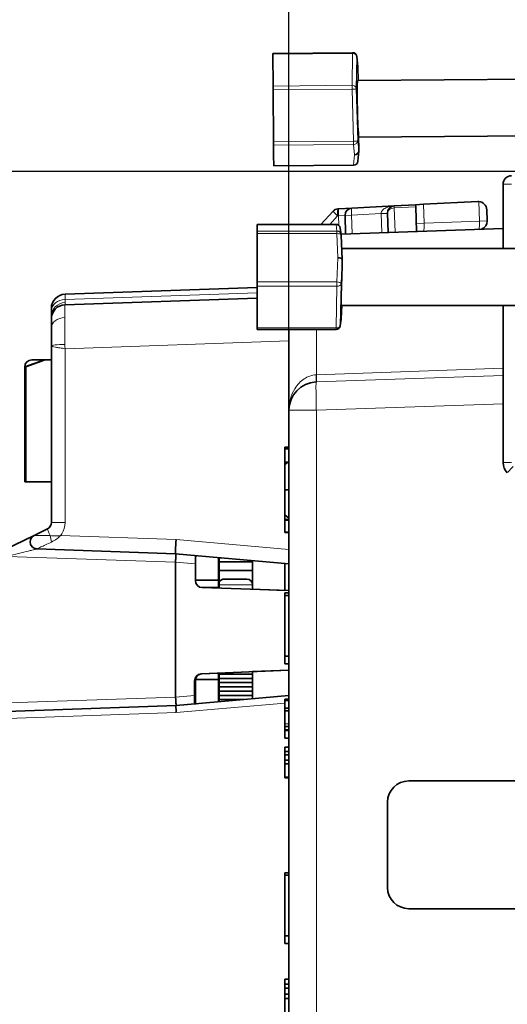
# Model space of a CAD drawing. Units: millimetres. Extents: x 74 to 746, y 27 to 552.
# Drawn here: x 633 to 667, y 447 to 516 of the extents above; entities that cross this region are included whole.
import ezdxf

# ---------------------------------------------------------------- set-up
doc = ezdxf.new("R2010")
doc.units = ezdxf.units.MM
for name, color, linetype, lineweight in [('Dimension (ISO)', 7, 'Continuous', 25), ('Visible (ISO)', 7, 'Continuous', 35), ('Visible Narrow (ISO)', 7, 'Continuous', 18)]:
    doc.layers.add(name, color=color, linetype=linetype, lineweight=lineweight)
doc.styles.add('dimensionering', font='arial.ttf')
doc.dimstyles.new('Default (DIN)', dxfattribs={"dimtxt": 2.5, "dimasz": 3, "dimexe": 1.5, "dimexo": 2, "dimgap": 0.5, "dimtad": 0, "dimdec": 1, "dimrnd": 1e-08, "dimzin": 0, "dimtxsty": 'dimensionering', "dimblk": 'Filled-1', "dimcen": 0.09, "dimdle": 10, "dimclrd": 256, "dimclre": 256, "dimclrt": 256, "dimadec": 1, "dimazin": 0, "dimtfac": 1, "dimtdec": 1, "dimtmove": 0, "dimatfit": 3, "dimfxl": 1, "dimtolj": 1, "dimtzin": 0, "dimlwd": -1, "dimlwe": -1, "dimarcsym": 0})

# ---------------------------------------------------------------- blocks, each defined once
blk = doc.blocks.new('Filled-1')
at = {"color": 0}
for p, q in [((0, 0), (-1, 0.167)), ((-1, 0.167), (-1, -0.167)), ((-1, 0), (0, 0)), ((-1, -0.167), (0, 0))]:
    blk.add_line(p, q, dxfattribs=at)
at = {"color": 0, "flags": 128}
blk.add_lwpolyline([(-1, -0.167), (0, 0), (-1, 0.167), (-1, -0.167)], dxfattribs=at)
at = {"color": 0}
blk.add_solid([(-1, -0.167), (0, 0), (-1, 0.167), (-1, -0.167)], dxfattribs=at)
blk = doc.blocks.new('*D10')
at = {"layer": 'Defpoints', "color": 0, "transparency": 16777216}
for p in [(700.834, 505.474), (594.81, 347.597), (700.81, 347.597)]:
    blk.add_point(p, dxfattribs=at)
at = {"layer": 'Dimension (ISO)', "transparency": 16777216}
for p, q in [((698.834, 505.474), (593.31, 505.474)), ((594.81, 502.474), (594.81, 431.138)), ((594.81, 350.597), (594.81, 421.932)), ((698.81, 347.597), (593.31, 347.597))]:
    blk.add_line(p, q, dxfattribs=at)
at = {"layer": 'Dimension (ISO)', "transparency": 16777216, "xscale": 3, "yscale": 3, "zscale": 3}
for p, rotation in [((594.81, 505.474), 90), ((594.81, 347.597), 270)]:
    blk.add_blockref('Filled-1', p, dxfattribs=dict(at, rotation=rotation))
at = {"layer": 'Dimension (ISO)', "transparency": 16777216, "insert": (593.307, 422.432), "char_height": 2.5, "attachment_point": 1, "rotation": 90, "style": 'dimensionering'}
blk.add_mtext('\\A1;157,9', dxfattribs=at)
blk = doc.blocks.new('*D12')
at = {"layer": 'Defpoints', "color": 0, "transparency": 16777216}
for p in [(651.578, 534.648), (710.185, 510.804), (651.578, 488.648)]:
    blk.add_point(p, dxfattribs=at)
at = {"layer": 'Dimension (ISO)', "transparency": 16777216}
for p, q in [((651.578, 490.648), (651.578, 536.148)), ((710.185, 512.804), (710.185, 536.148)), ((654.578, 534.648), (677.135, 534.648)), ((707.185, 534.648), (684.627, 534.648))]:
    blk.add_line(p, q, dxfattribs=at)
at = {"layer": 'Dimension (ISO)', "transparency": 16777216, "xscale": 3, "yscale": 3, "zscale": 3, "rotation": 180}
blk.add_blockref('Filled-1', (651.578, 534.648), dxfattribs=at)
at = {"layer": 'Dimension (ISO)', "transparency": 16777216, "xscale": 3, "yscale": 3, "zscale": 3}
blk.add_blockref('Filled-1', (710.185, 534.648), dxfattribs=at)
at = {"layer": 'Dimension (ISO)', "transparency": 16777216, "insert": (677.635, 536.151), "char_height": 2.5, "attachment_point": 1, "style": 'dimensionering'}
blk.add_mtext('\\A1;58,6', dxfattribs=at)
blk = doc.blocks.new('*D13')
at = {"layer": 'Defpoints', "color": 0, "transparency": 16777216}
for p in [(622.378, 550.804), (710.185, 510.804), (622.378, 473.078)]:
    blk.add_point(p, dxfattribs=at)
at = {"layer": 'Dimension (ISO)', "transparency": 16777216}
for p, q in [((622.378, 475.078), (622.378, 552.304)), ((710.185, 512.804), (710.185, 552.304)), ((625.378, 550.804), (662.53, 550.804)), ((707.185, 550.804), (670.033, 550.804))]:
    blk.add_line(p, q, dxfattribs=at)
at = {"layer": 'Dimension (ISO)', "transparency": 16777216, "xscale": 3, "yscale": 3, "zscale": 3, "rotation": 180}
blk.add_blockref('Filled-1', (622.378, 550.804), dxfattribs=at)
at = {"layer": 'Dimension (ISO)', "transparency": 16777216, "xscale": 3, "yscale": 3, "zscale": 3}
blk.add_blockref('Filled-1', (710.185, 550.804), dxfattribs=at)
at = {"layer": 'Dimension (ISO)', "transparency": 16777216, "insert": (663.03, 552.306), "char_height": 2.5, "attachment_point": 1, "style": 'dimensionering'}
blk.add_mtext('\\A1;87,8', dxfattribs=at)

msp = doc.modelspace()

# ---------------------------------------------------------------- linework, layer by layer
at = {"layer": 'Visible (ISO)'}
for p, q in [((656.068, 513.849), (650.433, 513.8)), ((650.433, 513.739), (650.433, 513.8)), ((650.453, 511.502), (650.433, 513.739)), ((656.44, 512.861), (656.369, 513.579)), ((656.441, 512.838), (656.45, 511.887)), ((650.455, 511.225), (650.453, 511.502)), ((656.423, 511.887), (669.066, 511.997)), ((650.487, 507.56), (650.455, 511.225)), ((656.483, 508.042), (656.493, 506.936)), ((656.485, 507.887), (669.101, 507.997)), ((650.489, 507.321), (650.487, 507.56)), ((650.496, 506.607), (650.489, 507.321)), ((650.502, 505.893), (650.496, 506.607)), ((656.492, 506.913), (656.433, 506.194)), ((656.137, 505.918), (650.502, 505.869)), ((650.502, 505.869), (650.502, 505.893)), ((666.678, 504.581), (666.678, 500.043)), ((658.999, 503.055), (660.506, 503.134)), ((660.506, 503.134), (661.053, 503.163)), ((660.511, 502.988), (660.506, 503.134)), ((661.053, 503.163), (664.89, 503.364)), ((653.814, 501.751), (654.688, 502.689)), ((655.028, 502.847), (655.091, 502.85)), ((656.002, 502.898), (655.091, 502.85)), ((656.002, 502.898), (658.999, 503.055)), ((658.572, 501.184), (658.525, 502.538)), ((660.511, 502.988), (660.571, 501.254)), ((665.521, 502.786), (665.548, 501.997)), ((649.326, 501.749), (649.326, 501.751)), ((654.897, 501.751), (649.326, 501.751)), ((649.326, 501.282), (649.326, 501.749)), ((655.574, 501.08), (655.529, 502.381)), ((649.326, 501.1), (649.326, 501.282)), ((649.326, 499.396), (649.326, 501.1)), ((655.194, 501.492), (655.259, 501.025)), ((666.678, 501.468), (655.253, 501.069)), ((655.261, 500.995), (655.326, 499.282)), ((655.297, 500.043), (667.931, 500.043)), ((649.326, 497.692), (649.326, 499.396)), ((655.326, 499.28), (655.326, 498.816)), ((649.326, 497.395), (649.326, 497.692)), ((649.326, 497.307), (635.793, 496.835)), ((649.326, 494.454), (649.326, 497.395)), ((635.783, 496.084), (649.326, 496.557)), ((634.828, 495.648), (634.828, 495.835)), ((634.828, 495.313), (634.828, 495.648)), ((655.261, 495.091), (655.297, 496.043)), ((655.262, 496.043), (667.931, 496.043)), ((666.678, 496.043), (666.678, 484.957)), ((634.828, 495.095), (634.828, 495.313)), ((634.828, 494.477), (634.828, 495.095)), ((655.194, 494.594), (655.259, 495.061)), ((634.828, 493.188), (634.828, 494.477)), ((649.326, 494.335), (649.326, 494.454)), ((654.897, 494.335), (649.326, 494.335)), ((651.578, 494.335), (651.578, 488.648)), ((634.828, 480.735), (634.828, 493.188)), ((632.958, 491.706), (634.332, 492.206)), ((633.018, 491.702), (634.392, 492.202)), ((634.307, 492.197), (633.45, 492.197)), ((634.332, 492.206), (634.828, 492.206)), ((634.392, 492.202), (634.828, 492.202)), ((632.95, 491.697), (632.95, 483.597)), ((632.958, 483.606), (632.958, 491.706)), ((633.018, 483.602), (633.018, 491.702)), ((651.578, 488.648), (651.578, 436.56)), ((651.578, 486.051), (651.278, 486.051)), ((651.278, 485.93), (651.278, 486.051)), ((651.578, 485.93), (651.278, 485.93)), ((651.278, 484.996), (651.278, 485.93)), ((651.578, 485.049), (651.278, 484.828)), ((651.505, 484.996), (651.278, 484.996)), ((651.278, 484.828), (651.278, 484.996)), ((651.278, 484.828), (651.278, 483.049)), ((632.95, 483.597), (634.828, 483.597)), ((632.958, 483.606), (633.018, 483.606)), ((633.018, 483.602), (634.828, 483.602)), ((651.278, 483.049), (651.278, 481.271)), ((651.578, 483.049), (651.278, 483.049)), ((651.578, 481.049), (651.278, 481.271)), ((651.278, 480.953), (651.278, 481.271)), ((651.578, 480.953), (651.278, 480.953)), ((651.278, 480.908), (651.278, 480.953)), ((651.578, 480.908), (651.278, 480.908)), ((651.278, 480.048), (651.278, 480.908)), ((633.609, 479.826), (634.548, 480.286)), ((631.518, 478.802), (633.609, 479.826)), ((633.609, 479.826), (633.609, 479.826)), ((651.578, 480.048), (651.278, 480.048)), ((651.278, 480.024), (651.278, 480.048)), ((651.278, 480.024), (651.578, 480.024)), ((633.811, 478.877), (643.59, 478.535)), ((643.59, 478.535), (651.578, 477.836)), ((644.978, 478.396), (644.978, 476.672)), ((646.618, 478.27), (646.618, 476.672)), ((646.668, 478.265), (646.668, 476.107)), ((646.668, 478.255), (646.789, 478.255)), ((643.578, 468.433), (643.578, 477.938)), ((646.668, 477.955), (649.018, 477.955)), ((646.668, 477.955), (649.018, 477.955)), ((649.018, 478.06), (649.018, 477.955)), ((649.018, 477.955), (649.018, 477.355)), ((651.278, 475.946), (651.278, 477.862)), ((646.668, 477.355), (649.018, 477.355)), ((649.018, 477.355), (646.668, 477.355)), ((647.018, 476.755), (648.618, 476.755)), ((649.018, 476.355), (649.018, 477.355)), ((644.978, 476.648), (644.978, 476.672)), ((644.978, 476.672), (646.618, 476.672)), ((651.578, 475.935), (645.46, 476.149)), ((646.618, 476.672), (646.618, 476.172)), ((646.618, 476.172), (646.618, 476.108)), ((649.018, 476.355), (649.018, 476.025)), ((651.278, 475.951), (649.018, 476.03)), ((651.278, 475.603), (651.278, 475.774)), ((651.578, 475.774), (651.278, 475.774)), ((651.578, 475.603), (651.278, 475.603)), ((651.278, 471.325), (651.278, 475.603)), ((651.578, 471.325), (651.278, 471.325)), ((651.278, 470.777), (651.278, 471.325)), ((651.578, 470.777), (651.278, 470.777)), ((645.396, 470.073), (651.578, 470.342)), ((651.578, 470.338), (645.428, 470.071)), ((646.618, 470.123), (646.618, 469.672)), ((646.668, 470.125), (646.668, 468.105)), ((646.668, 470.055), (649.018, 470.055)), ((646.668, 470.055), (649.018, 470.055)), ((649.018, 470.226), (651.578, 470.337)), ((649.018, 470.227), (649.018, 470.055)), ((649.018, 470.055), (649.018, 469.755)), ((644.919, 468.547), (644.919, 469.573)), ((644.978, 469.672), (644.978, 467.969)), ((644.978, 469.672), (646.618, 469.672)), ((646.618, 469.672), (646.618, 468.101)), ((646.668, 469.755), (649.018, 469.755)), ((646.668, 469.755), (649.018, 469.755)), ((646.668, 469.455), (649.018, 469.455)), ((646.668, 469.455), (649.018, 469.455)), ((646.668, 469.155), (649.018, 469.155)), ((646.668, 469.155), (649.018, 469.155)), ((649.018, 469.755), (649.018, 469.455)), ((649.018, 469.455), (649.018, 469.155)), ((649.018, 469.155), (649.018, 468.855)), ((651.578, 468.535), (643.614, 467.838)), ((646.668, 468.855), (649.018, 468.855)), ((646.668, 468.855), (649.018, 468.855)), ((646.668, 468.555), (649.018, 468.555)), ((646.668, 468.555), (649.018, 468.555)), ((649.018, 468.855), (649.018, 468.555)), ((649.018, 468.555), (649.018, 468.311)), ((643.614, 467.838), (624.308, 467.162)), ((646.668, 468.255), (648.38, 468.255)), ((646.668, 468.255), (648.38, 468.255)), ((651.578, 468.277), (651.278, 468.277)), ((651.278, 468.24), (651.278, 468.277)), ((651.578, 468.24), (651.278, 468.24)), ((651.278, 468.193), (651.278, 468.24)), ((651.578, 468.193), (651.278, 468.193)), ((651.278, 467.657), (651.278, 468.193)), ((651.578, 467.657), (651.278, 467.657)), ((651.278, 467.455), (651.278, 467.657)), ((651.578, 467.455), (651.278, 467.455)), ((651.278, 466.555), (651.278, 467.455)), ((651.278, 466.353), (651.278, 466.555)), ((651.578, 466.353), (651.278, 466.353)), ((651.278, 466.123), (651.278, 466.353)), ((651.578, 466.123), (651.278, 466.123)), ((651.278, 466.123), (651.278, 466.099)), ((651.578, 466.099), (651.278, 466.099)), ((651.278, 466.086), (651.278, 466.099)), ((651.578, 466.086), (651.278, 466.086)), ((651.278, 465.532), (651.278, 466.077)), ((651.578, 465.532), (651.278, 465.532)), ((651.578, 464.904), (651.278, 464.904)), ((651.278, 464.605), (651.278, 464.904)), ((651.578, 464.605), (651.278, 464.605)), ((651.278, 464.354), (651.278, 464.605)), ((651.578, 464.354), (651.278, 464.354)), ((651.278, 463.729), (651.278, 463.981)), ((651.278, 462.784), (651.278, 463.728)), ((651.278, 462.75), (651.278, 462.784)), ((651.578, 462.784), (651.278, 462.784)), ((651.578, 462.75), (651.278, 462.75)), ((693.022, 462.522), (660.023, 462.522)), ((658.523, 461.022), (658.523, 455.022)), ((651.278, 455.886), (651.278, 456.057)), ((651.578, 456.056), (651.278, 456.056)), ((651.578, 455.886), (651.278, 455.886)), ((651.278, 451.608), (651.278, 455.886)), ((660.023, 453.522), (693.022, 453.522)), ((651.578, 451.608), (651.278, 451.608)), ((651.278, 451.06), (651.278, 451.608)), ((651.578, 451.06), (651.278, 451.06)), ((651.578, 448.56), (651.278, 448.56)), ((651.278, 448.211), (651.278, 448.56)), ((651.578, 448.211), (651.278, 448.211)), ((651.278, 447.92), (651.278, 448.211)), ((651.578, 447.92), (651.278, 447.92)), ((651.278, 447.191), (651.278, 447.485)), ((651.278, 446.09), (651.278, 447.189))]:
    msp.add_line(p, q, dxfattribs=at)
for centre, radius, start, end in [((656.07, 513.549), 0.3, 5.66179, 90.5), ((656.134, 506.218), 0.3, 270.5, 355.33821), ((667.278, 504.581), 0.6, 90.5, 180), ((664.921, 502.765), 0.6, 87, 93), ((664.921, 502.765), 0.6, 2, 87), ((655.054, 502.348), 0.5, 93, 137), ((656.029, 502.399), 0.5, 93, 182), ((659.025, 502.556), 0.5, 93, 182), ((654.897, 501.451), 0.3, 7.86792, 90), ((664.949, 501.976), 0.6, 290.70078, 2), ((654.961, 500.984), 0.3, 2.16843, 7.86792), ((635.828, 495.835), 1, 92, 180), ((635.818, 495.095), 0.99, 92, 180), ((654.897, 494.635), 0.3, 270, 352.13208), ((633.45, 491.697), 0.5, 90, 180), ((653.578, 488.648), 2, 92.8294, 180), ((634.328, 480.735), 0.5, 296.09299, 0), ((635.828, 479.943), 1, 187.78687, 187.78873), ((647.018, 476.355), 0.4, 90, 151.04497), ((648.618, 476.355), 0.4, 0, 90), ((645.478, 476.648), 0.5, 180, 268)]:
    msp.add_arc(centre, radius, start, end, dxfattribs=at)
for centre, major_axis, ratio, start_param, end_param in [((656.141, 512.835), (0.3, 0.003), 0.921698, 0, 0.08307), ((656.467, 509.887), (0.044, -2), 0.0322, 3.141158, 5.88584), ((656.193, 506.933), (0.3, 0.003), 0.921698, 4.712389, 6.283185), ((655.026, 499.28), (0.3, 0), 0.386335, 0, 1.570796), ((655.326, 498.043), (-0.064, -2), 0.013485, 4.315913, 6.28362), ((667.538, 484.899), (0.355, -0.856), 0.914387, 4.286724, 5.137704), ((633.829, 479.377), (-0.22, 0.449), 0.999992, 0, 1.115391), ((635.828, 479.946), (-1, 0), 0.999998, 0.138935, 0.138968), ((643.651, 479.533), (-0.061, -0.998), 0.034822, 4.714521, 6.282273), ((633.829, 479.377), (-0.22, 0.449), 0.999992, 1.115391, 2.651204), ((655.002, 477.538), (-11.424, 0.402), 0.052495, 6.28077, 6.28503), ((645.418, 469.573), (0, -0.5), 0.997144, 3.185019, 4.712389), ((654.999, 468.833), (-11.421, -0.401), 0.052503, 6.28134, 6.287728), ((644.893, 468.549), (0, -0.602), 0.043495, 0.803701, 1.566991), ((643.645, 467.338), (0.031, -0.499), 0.034822, 3.142505, 4.710257), ((660.023, 461.022), (0, 1.5), 0.999962, 0, 1.570796), ((660.023, 455.022), (0, -1.5), 0.999962, 4.712389, 6.283185)]:
    msp.add_ellipse(centre, major_axis=major_axis, ratio=ratio, start_param=start_param, end_param=end_param, dxfattribs=at)
for points, degree, knots in [([(643.592, 478.535), (643.593, 478.532), (643.594, 478.528), (643.597, 478.509), (643.598, 478.485), (643.599, 478.433), (643.6, 478.401), (643.599, 478.367), (643.599, 478.364), (643.599, 478.358), (643.599, 478.355), (643.599, 478.343), (643.599, 478.332), (643.598, 478.308), (643.597, 478.289), (643.596, 478.239), (643.594, 478.196), (643.59, 478.122), (643.588, 478.079), (643.583, 478.004), (643.58, 477.972), (643.578, 477.941)], 3, [1.23338498, 1.23338498, 1.23338498, 1.23338498, 1.24063716, 1.24063716, 1.25832409, 1.25832409, 1.27162365, 1.27162365, 1.27281409, 1.27281409, 1.27403852, 1.27403852, 1.27762964, 1.27762964, 1.28363789, 1.28363789, 1.29567096, 1.29567096, 1.30777041, 1.30777041, 1.31674555, 1.31674555, 1.31674555, 1.31674555]), ([(645.11, 478.402), (645.087, 478.402), (645.066, 478.399), (645.045, 478.392), (645.042, 478.391), (645.038, 478.389)], 3, [-0.50314257, -0.50314257, -0.50314257, -0.50314257, -0.49202744, -0.49202744, -0.48970695, -0.48970695, -0.48970695, -0.48970695]), ([(645.442, 470.072), (645.442, 470.072), (645.442, 470.072), (645.441, 470.072), (645.44, 470.072), (645.435, 470.072), (645.434, 470.071), (645.431, 470.071), (645.429, 470.071), (645.423, 470.07), (645.419, 470.07), (645.409, 470.069), (645.404, 470.068), (645.391, 470.066), (645.383, 470.064), (645.356, 470.059), (645.338, 470.054), (645.282, 470.035), (645.244, 470.017), (645.164, 469.966), (645.123, 469.93), (645.068, 469.861), (645.049, 469.832), (645.012, 469.761), (644.997, 469.717), (644.988, 469.672)], 3, [0.03831732, 0.03831732, 0.03831732, 0.03831732, 0.03972518, 0.03972518, 0.04325538, 0.04325538, 0.04424655, 0.04424655, 0.04514348, 0.04514348, 0.04676659, 0.04676659, 0.04837106, 0.04837106, 0.05090648, 0.05090648, 0.05652011, 0.05652011, 0.06880878, 0.06880878, 0.08491289, 0.08491289, 0.09527681, 0.09527681, 0.10889151, 0.10889151, 0.10889151, 0.10889151]), ([(643.615, 467.838), (643.615, 467.843), (643.615, 467.855), (643.615, 467.901), (643.614, 467.944), (643.612, 468.001), (643.611, 468.008), (643.611, 468.021), (643.61, 468.03), (643.609, 468.051), (643.608, 468.068), (643.606, 468.113), (643.603, 468.151), (643.596, 468.251), (643.589, 468.337), (643.58, 468.416), (643.579, 468.423), (643.578, 468.429)], 3, [-4.5890449, -4.5890449, -4.5890449, -4.5890449, -4.57449982, -4.57449982, -4.5519939, -4.5519939, -4.54952871, -4.54952871, -4.54649535, -4.54649535, -4.54099466, -4.54099466, -4.52997862, -4.52997862, -4.50782848, -4.50782848, -4.50596306, -4.50596306, -4.50596306, -4.50596306]), ([(645.027, 467.961), (645.009, 467.962), (644.994, 467.964), (644.96, 467.975), (644.943, 467.987), (644.92, 468.023), (644.914, 468.048), (644.911, 468.092), (644.911, 468.11), (644.912, 468.131)], 3, [0.3280765, 0.3280765, 0.3280765, 0.3280765, 0.33677519, 0.33677519, 0.35008125, 0.35008125, 0.3633873, 0.3633873, 0.37172166, 0.37172166, 0.37172166, 0.37172166]), ([(651.278, 463.981), (651.278, 464.093), (651.278, 464.254), (651.278, 464.354), (651.278, 464.352)], 2, [0.0004431, 0.0004431, 0.0004431, 0.3333333, 0.6666667, 1, 1, 1]), ([(651.278, 447.485), (651.278, 447.615), (651.278, 447.803), (651.278, 447.92), (651.278, 447.917)], 2, [0.0004431, 0.0004431, 0.0004431, 0.3333333, 0.6666667, 1, 1, 1])]:
    msp.add_open_spline(points, degree=degree, knots=knots, dxfattribs=at)
for points in [[(651.578, 466.082), (651.478, 466.077), (651.378, 466.077), (651.278, 466.086)], [(651.578, 463.981), (651.478, 463.981), (651.378, 463.981), (651.278, 463.981)], [(651.578, 463.728), (651.478, 463.727), (651.378, 463.727), (651.278, 463.728)], [(651.578, 447.485), (651.478, 447.485), (651.378, 447.485), (651.278, 447.485)], [(651.578, 447.189), (651.478, 447.189), (651.378, 447.189), (651.278, 447.189)]]:
    msp.add_open_spline(points, degree=3, dxfattribs=at)
at = {"layer": 'Visible Narrow (ISO)'}
for p, q in [((650.433, 513.739), (656.068, 513.788)), ((656.068, 513.788), (656.023, 511.55)), ((656.068, 513.788), (656.068, 513.849)), ((656.325, 511.318), (656.37, 513.556)), ((656.37, 513.556), (656.441, 512.838)), ((656.023, 511.55), (650.453, 511.502)), ((656.026, 511.274), (656.023, 511.55)), ((650.455, 511.225), (656.026, 511.274)), ((656.026, 511.274), (656.122, 507.609)), ((656.422, 507.653), (656.325, 511.318)), ((656.122, 507.609), (650.487, 507.56)), ((650.489, 507.321), (656.124, 507.37)), ((656.124, 507.37), (656.122, 507.609)), ((656.124, 507.37), (656.195, 506.657)), ((656.493, 506.936), (656.422, 507.653)), ((656.195, 506.657), (656.137, 505.942)), ((656.137, 505.942), (650.502, 505.893)), ((656.137, 505.918), (656.137, 505.942)), ((666.678, 504.581), (667.273, 504.581)), ((661.053, 503.163), (661.099, 501.841)), ((665.001, 501.978), (664.953, 503.364)), ((658.07, 502.507), (655.985, 502.397)), ((658.07, 502.507), (658.526, 502.523)), ((658.116, 501.169), (658.07, 502.507)), ((660.511, 502.988), (659.003, 502.909)), ((659.003, 502.909), (659.063, 501.202)), ((649.326, 501.749), (654.897, 501.749)), ((655.01, 502.346), (654.455, 501.751)), ((654.897, 501.749), (654.897, 501.751)), ((654.897, 501.749), (654.961, 501.282)), ((655.073, 502.35), (655.01, 502.346)), ((655.073, 502.35), (655.529, 502.381)), ((655.097, 501.675), (655.073, 502.35)), ((655.985, 502.397), (655.529, 502.381)), ((655.985, 502.397), (656.03, 501.096)), ((660.551, 501.822), (661.099, 501.841)), ((661.099, 501.841), (665.001, 501.978)), ((665.548, 501.997), (665.001, 501.978)), ((654.961, 501.282), (649.326, 501.282)), ((649.326, 501.1), (654.961, 501.1)), ((654.961, 501.1), (654.961, 501.282)), ((654.961, 501.1), (655.026, 499.396)), ((655.026, 499.396), (654.961, 497.692)), ((655.261, 497.567), (655.326, 499.28)), ((654.961, 497.692), (649.326, 497.692)), ((654.961, 497.395), (654.961, 497.692)), ((655.197, 494.626), (655.261, 497.567)), ((649.326, 496.932), (635.791, 496.46)), ((649.326, 497.395), (654.961, 497.395)), ((654.961, 497.395), (654.897, 494.454)), ((655.297, 496.043), (655.261, 495.093)), ((655.261, 495.093), (655.197, 494.626)), ((654.897, 494.454), (649.326, 494.454)), ((653.508, 491.147), (653.508, 494.335)), ((654.897, 494.335), (654.897, 494.454)), ((651.578, 493.537), (635.793, 492.986)), ((635.793, 492.986), (635.793, 480.735)), ((666.678, 491.607), (653.508, 491.147)), ((653.095, 491.074), (653.095, 491.074)), ((653.508, 490.647), (666.678, 491.107)), ((652.095, 490.326), (652.095, 490.326)), ((653.508, 488.648), (651.578, 488.648)), ((653.508, 488.648), (666.678, 489.108)), ((653.508, 436.56), (653.508, 488.648)), ((667.273, 484.957), (666.678, 484.957)), ((635.793, 480.735), (634.828, 480.735)), ((635.48, 479.818), (643.616, 479.533)), ((643.616, 479.533), (651.578, 478.836)), ((633.813, 478.879), (633.813, 478.879)), ((643.578, 477.938), (631.721, 478.353)), ((644.978, 477.818), (643.578, 477.941)), ((645.326, 476.172), (646.618, 476.172)), ((646.668, 476.355), (649.018, 476.355)), ((645.396, 470.073), (645.456, 470.073)), ((644.978, 469.573), (644.919, 469.573)), ((622.86, 467.708), (643.578, 468.433)), ((643.578, 468.429), (644.919, 468.547)), ((651.278, 468.008), (643.628, 467.338)), ((644.912, 468.131), (644.912, 468.083)), ((643.628, 467.338), (624.308, 466.662)), ((651.578, 466.555), (651.278, 466.555))]:
    msp.add_line(p, q, dxfattribs=at)
for centre, major_axis, ratio, start_param, end_param in [((656.07, 513.549), (0.3, -0.006), 0.795789, 0.053175, 1.593743), ((656.07, 513.549), (0.299, 0.03), 0.921698, 6.200116, 6.283185), ((656.025, 511.312), (0.3, -0.006), 0.795789, 0.053175, 1.593743), ((656.025, 511.312), (0.3, 0.008), 0.126331, 4.710165, 6.250733), ((656.122, 507.647), (0.3, 0.008), 0.126331, 4.710165, 6.250733), ((656.122, 507.647), (0.299, 0.03), 0.921698, 4.629319, 6.200116), ((656.134, 506.218), (0.299, -0.024), 0.921698, 4.795459, 6.283185), ((655.054, 502.348), (-0.366, 0.341), 0.061784, 0, 1.509091), ((655.054, 502.348), (-0.026, 0.499), 0.087196, 0, 1.569274), ((655.117, 502.351), (-0.026, 0.499), 0.087196, 0, 1.569274), ((656.029, 502.399), (-0.026, 0.499), 0.087196, 0, 1.569274), ((658.025, 502.521), (0.5, 0.017), 0.015989, 4.799975, 6.283185), ((658.037, 502.505), (-0.008, 0.433), 0.075381, 4.714024, 4.73243), ((659.025, 502.556), (-0.5, -0.017), 0.707443, 4.731336, 6.283185), ((659.025, 502.556), (-0.026, 0.499), 0.009338, 0, 0.784787), ((654.897, 501.451), (0.297, 0.041), 0.991835, 0, 1.434583), ((661.047, 501.84), (0.021, -0.6), 0.087156, 0.32639, 1.570796), ((664.949, 501.976), (0.021, -0.6), 0.087156, 0.32639, 1.570796), ((654.961, 500.984), (0.297, 0.041), 0.991835, 0, 1.434583), ((654.961, 500.984), (0.3, 0.011), 0.386335, 0, 1.556169), ((654.961, 497.576), (0.3, -0.011), 0.386335, 0.014627, 1.585424), ((654.961, 497.576), (0.3, -0.007), 0.605323, 4.725668, 6.266235), ((635.828, 495.648), (-1, 0), 0.81226, 4.749173, 6.283185), ((635.828, 495.313), (-1, 0), 0.923896, 4.750168, 6.283185), ((635.821, 495.17), (0.028, -1.665), 0.007834, 3.141679, 3.826211), ((635.828, 498.081), (-0.035, -1.997), 0.007215, 5.660265, 5.890588), ((635.82, 497.668), (-0.027, -1.584), 0.008061, 5.841584, 6.283611), ((635.818, 494.477), (-0.99, 0), 0.707107, 4.761734, 6.283185), ((654.961, 495.102), (0.297, -0.041), 0.991835, 0, 0.105985), ((654.961, 495.102), (0.3, -0.011), 0.386335, 0, 0.014627), ((654.897, 494.635), (0.3, -0.007), 0.605323, 4.725668, 6.266235), ((654.897, 494.635), (0.297, -0.041), 0.991835, 0, 0.105985), ((635.818, 493.188), (-0.99, 0), 0.095546, 4.750468, 6.283185), ((667.395, 484.675), (-0.424, -0.424), 0.006171, 4.71856, 6.283185), ((634.988, 479.388), (-0.44, 0.898), 0.031346, 0, 1.058443), ((633.829, 479.377), (-0.22, 0.449), 0.999552, 0, 2.650531), ((634.868, 479.602), (0.105, -0.489), 0.164234, 4.224143, 5.185877), ((635.828, 479.943), (-1, 0), 0.999998, 0.135907, 0.135939), ((634.54, 479.602), (-0.728, -0.725), 0.010726, 6.276917, 6.293232), ((645.477, 469.573), (0, 0.5), 0.999048, 0.043426, 1.372066), ((644.655, 470.038), (-0.801, -0.035), 0.00208, 2.934597, 3.189378)]:
    msp.add_ellipse(centre, major_axis=major_axis, ratio=ratio, start_param=start_param, end_param=end_param, dxfattribs=at)
for points, knots in [([(658.069, 502.515), (658.068, 502.575), (658.089, 502.642), (658.137, 502.707), (658.182, 502.768), (658.25, 502.826), (658.337, 502.877), (658.424, 502.927), (658.528, 502.969), (658.639, 502.999), (658.758, 503.031), (658.883, 503.049), (658.999, 503.055)], [0.017453, 0.017453, 0.017453, 0.017453, 0.419817, 0.419817, 0.419817, 0.794116, 0.794116, 0.794116, 1.168419, 1.168419, 1.168419, 1.570796, 1.570796, 1.570796, 1.570796]), ([(635.793, 492.986), (635.666, 493.005), (635.539, 493.023), (635.422, 493.042), (635.304, 493.06), (635.198, 493.078), (635.109, 493.095), (635.02, 493.112), (634.949, 493.129), (634.901, 493.144), (634.853, 493.16), (634.828, 493.174), (634.828, 493.188)], [-0.000013534, -0.000013534, -0.000013534, -0.000013534, 0.000371924, 0.000371924, 0.000371924, 0.000757383, 0.000757383, 0.000757383, 0.001142841, 0.001142841, 0.001142841, 0.001528299, 0.001528299, 0.001528299, 0.001528299]), ([(635.793, 492.986), (635.793, 492.99), (635.793, 492.994), (635.792, 492.997), (635.792, 493.005), (635.791, 493.012), (635.791, 493.02), (635.789, 493.058), (635.787, 493.096), (635.785, 493.134), (635.785, 493.138), (635.785, 493.142), (635.784, 493.146), (635.783, 493.167), (635.783, 493.188), (635.782, 493.208), (635.781, 493.233), (635.78, 493.258), (635.78, 493.282)], [-0.0000111392, -0.0000111392, -0.0000111392, -0.0000111392, 0, 0, 0, 0.0000222578, 0.0000222578, 0.0000222578, 0.000137201, 0.000137201, 0.000137201, 0.0001492986, 0.0001492986, 0.0001492986, 0.0002113767, 0.0002113767, 0.0002113767, 0.0002855557, 0.0002855557, 0.0002855557, 0.0002855557]), ([(653.479, 491.145), (653.19, 491.128), (652.618, 490.932), (651.823, 490.094), (651.578, 489.192), (651.578, 488.648)], [0.0000086, 0.0000086, 0.0000086, 0.0000086, 0.2857143, 0.5714286, 1, 1, 1, 1]), ([(653.479, 490.646), (653.486, 490.646), (653.493, 490.755), (653.486, 491.015), (653.479, 491.145)], [0.0000001, 0.0000001, 0.0000001, 0.0000001, 0.5, 0.9999859, 0.9999859, 0.9999859, 0.9999859]), ([(653.508, 488.648), (653.506, 488.702), (653.505, 488.759), (653.503, 488.819), (653.502, 488.85), (653.501, 488.881), (653.501, 488.913), (653.5, 488.929), (653.5, 488.946), (653.5, 488.962), (653.499, 488.971), (653.499, 488.979), (653.499, 488.987), (653.499, 488.992), (653.499, 488.996), (653.499, 489), (653.499, 489.004), (653.499, 489.01), (653.499, 489.013), (653.498, 489.059), (653.497, 489.114), (653.496, 489.176), (653.495, 489.207), (653.495, 489.24), (653.494, 489.275), (653.494, 489.293), (653.494, 489.311), (653.494, 489.329), (653.494, 489.338), (653.493, 489.347), (653.493, 489.357), (653.493, 489.366), (653.493, 489.373), (653.493, 489.385), (653.492, 489.478), (653.491, 489.553), (653.49, 489.612), (653.489, 489.642), (653.489, 489.667), (653.489, 489.689), (653.489, 489.699), (653.489, 489.709), (653.489, 489.718), (653.489, 489.723), (653.489, 489.727), (653.488, 489.731), (653.488, 489.734), (653.488, 489.737), (653.488, 489.74), (653.488, 489.747), (653.488, 489.768), (653.488, 489.784), (653.487, 489.832), (653.487, 489.877), (653.486, 489.918), (653.486, 489.944), (653.485, 489.969), (653.485, 489.993), (653.485, 490.005), (653.485, 490.017), (653.485, 490.028), (653.484, 490.034), (653.484, 490.039), (653.484, 490.045), (653.484, 490.048), (653.484, 490.05), (653.484, 490.053), (653.484, 490.056), (653.484, 490.058), (653.484, 490.061), (653.483, 490.174), (653.482, 490.265), (653.482, 490.338), (653.483, 490.374), (653.483, 490.406), (653.484, 490.434), (653.485, 490.448), (653.485, 490.46), (653.486, 490.472), (653.486, 490.478), (653.486, 490.484), (653.486, 490.49), (653.487, 490.493), (653.487, 490.495), (653.487, 490.498), (653.487, 490.501), (653.487, 490.503), (653.487, 490.506), (653.489, 490.532), (653.49, 490.553), (653.492, 490.571), (653.493, 490.58), (653.494, 490.588), (653.494, 490.595), (653.495, 490.598), (653.495, 490.602), (653.496, 490.605), (653.496, 490.608), (653.496, 490.61), (653.497, 490.613), (653.5, 490.638), (653.504, 490.647), (653.508, 490.647)], [0, 0, 0, 0, 0.0625, 0.0625, 0.0625, 0.09375, 0.09375, 0.09375, 0.109375, 0.109375, 0.109375, 0.1171875, 0.1171875, 0.1171875, 0.1210938, 0.1210938, 0.1210938, 0.125, 0.125, 0.125, 0.1875, 0.1875, 0.1875, 0.21875, 0.21875, 0.21875, 0.234375, 0.234375, 0.234375, 0.2421875, 0.2421875, 0.2421875, 0.25, 0.25, 0.25, 0.3125, 0.3125, 0.3125, 0.34375, 0.34375, 0.34375, 0.359375, 0.359375, 0.359375, 0.3671875, 0.3671875, 0.3671875, 0.3730469, 0.3730469, 0.3730469, 0.3887556, 0.3887556, 0.3887556, 0.4375, 0.4375, 0.4375, 0.46875, 0.46875, 0.46875, 0.484375, 0.484375, 0.484375, 0.4921875, 0.4921875, 0.4921875, 0.4960938, 0.4960938, 0.4960938, 0.5, 0.5, 0.5, 0.625, 0.625, 0.625, 0.6875, 0.6875, 0.6875, 0.71875, 0.71875, 0.71875, 0.734375, 0.734375, 0.734375, 0.7421875, 0.7421875, 0.7421875, 0.75, 0.75, 0.75, 0.8125, 0.8125, 0.8125, 0.84375, 0.84375, 0.84375, 0.859375, 0.859375, 0.859375, 0.875, 0.875, 0.875, 1, 1, 1, 1]), ([(653.508, 490.647), (653.513, 490.65), (653.517, 490.704), (653.517, 490.887), (653.514, 491.016), (653.508, 491.147)], [0.007669, 0.007669, 0.007669, 0.007669, 0.5, 0.5, 1, 1, 1, 1]), ([(635.793, 480.735), (635.793, 480.461), (635.712, 480.176), (635.566, 479.941), (635.539, 479.898), (635.51, 479.857), (635.48, 479.818)], [3.1415927, 3.1415927, 3.1415927, 3.1415927, 3.6982371, 3.6982371, 3.6982371, 3.7989836, 3.7989836, 3.7989836, 3.7989836]), ([(633.609, 479.826), (633.609, 479.826), (633.611, 479.826), (633.614, 479.826), (633.617, 479.826), (633.622, 479.826), (633.628, 479.826), (633.635, 479.826), (633.643, 479.826), (633.653, 479.825), (633.662, 479.825), (633.674, 479.825), (633.687, 479.825), (633.712, 479.825), (633.744, 479.825), (633.782, 479.824), (633.82, 479.824), (633.865, 479.824), (633.914, 479.823), (634.014, 479.822), (634.137, 479.821), (634.276, 479.82), (634.42, 479.819), (634.581, 479.817), (634.747, 479.816)], [3.156943, 3.156943, 3.156943, 3.156943, 3.225669, 3.225669, 3.225669, 3.293305, 3.293305, 3.293305, 3.360052, 3.360052, 3.360052, 3.426086, 3.426086, 3.426086, 3.556648, 3.556648, 3.556648, 3.686145, 3.686145, 3.686145, 3.946213, 3.946213, 3.946213, 4.215386, 4.215386, 4.215386, 4.215386]), ([(634.747, 479.816), (634.866, 479.804), (634.986, 479.797), (635.108, 479.797), (635.231, 479.797), (635.356, 479.804), (635.48, 479.818)], [0, 0, 0, 0, 0.0003750334, 0.0003750334, 0.0003750334, 0.0007500669, 0.0007500669, 0.0007500669, 0.0007500669]), ([(634.844, 479.363), (634.976, 479.425), (635.098, 479.501), (635.216, 479.591), (635.261, 479.625), (635.307, 479.662), (635.351, 479.7), (635.362, 479.71), (635.373, 479.72), (635.384, 479.729), (635.392, 479.737), (635.4, 479.744), (635.408, 479.751), (635.433, 479.773), (635.457, 479.796), (635.48, 479.818)], [0, 0, 0, 0, 0.0004476902, 0.0004476902, 0.0004476902, 0.0006217919, 0.0006217919, 0.0006217919, 0.0006653173, 0.0006653173, 0.0006653173, 0.0006979614, 0.0006979614, 0.0006979614, 0.0007958846, 0.0007958846, 0.0007958846, 0.0007958846]), ([(633.806, 478.877), (633.806, 478.877), (633.805, 478.877), (633.804, 478.877), (633.797, 478.875), (633.787, 478.873), (633.773, 478.869), (633.759, 478.866), (633.743, 478.862), (633.722, 478.857), (633.702, 478.852), (633.679, 478.846), (633.652, 478.84), (633.6, 478.827), (633.535, 478.81), (633.457, 478.791), (633.381, 478.772), (633.294, 478.75), (633.196, 478.726), (633, 478.676), (632.765, 478.617), (632.518, 478.555), (632.252, 478.488), (631.975, 478.417), (631.721, 478.353)], [3.25423, 3.25423, 3.25423, 3.25423, 3.265099, 3.265099, 3.265099, 3.368025, 3.368025, 3.368025, 3.467978, 3.467978, 3.467978, 3.565659, 3.565659, 3.565659, 3.756413, 3.756413, 3.756413, 3.944016, 3.944016, 3.944016, 4.322385, 4.322385, 4.322385, 4.729787, 4.729787, 4.729787, 4.729787]), ([(633.811, 478.877), (633.811, 478.878), (633.812, 478.878), (633.815, 478.88), (633.818, 478.882), (633.823, 478.884), (633.828, 478.887), (633.834, 478.89), (633.842, 478.894), (633.85, 478.898), (633.859, 478.903), (633.869, 478.908), (633.881, 478.913), (633.904, 478.925), (633.933, 478.938), (633.968, 478.955), (634.002, 478.971), (634.042, 478.99), (634.087, 479.012), (634.178, 479.054), (634.29, 479.106), (634.416, 479.165), (634.546, 479.226), (634.692, 479.293), (634.844, 479.363)], [3.156943, 3.156943, 3.156943, 3.156943, 3.225669, 3.225669, 3.225669, 3.293305, 3.293305, 3.293305, 3.360052, 3.360052, 3.360052, 3.426086, 3.426086, 3.426086, 3.556648, 3.556648, 3.556648, 3.686145, 3.686145, 3.686145, 3.946213, 3.946213, 3.946213, 4.215386, 4.215386, 4.215386, 4.215386])]:
    msp.add_open_spline(points, degree=3, knots=knots, dxfattribs=at)
for points in [[(635.783, 496.084), (635.774, 496.084), (635.769, 495.735), (635.769, 495.176)], [(635.769, 495.176), (635.769, 494.683), (635.773, 493.977), (635.78, 493.282)], [(653.508, 491.147), (653.498, 491.146), (653.489, 491.146), (653.479, 491.145)], [(653.479, 490.646), (653.489, 490.646), (653.498, 490.647), (653.507, 490.647)]]:
    msp.add_open_spline(points, degree=3, dxfattribs=at)

# ---------------------------------------------------------------- dimensions: what is measured, and where the dimension line sits
at = {"layer": 'Dimension (ISO)'}
for base, p1, p2, angle, picture, middle in [((622.378, 550.804), (710.185, 510.804), (622.378, 473.078), 180, '*D13', (666.281, 550.804)), ((651.578, 534.648), (710.185, 510.804), (651.578, 488.648), 180, '*D12', (680.881, 534.648)), ((594.81, 347.597), (700.834, 505.474), (700.81, 347.597), 90, '*D10', (594.81, 426.535))]:
    dim = msp.add_linear_dim(base=base, p1=p1, p2=p2, angle=angle, dimstyle='Default (DIN)', override={"dimgap": 0.5, "dimdec": 1, "dimtol": 0, "dimlim": 0, "dimtp": 0, "dimtm": 0, "dimtdec": 1, "dimtofl": 0, "dimatfit": 1}, dxfattribs=at)
    dim.commit()
    dim.dimension.update_dxf_attribs({"geometry": picture, "text_midpoint": middle, "dimtype": 160})

doc.saveas('drawing.dxf')
